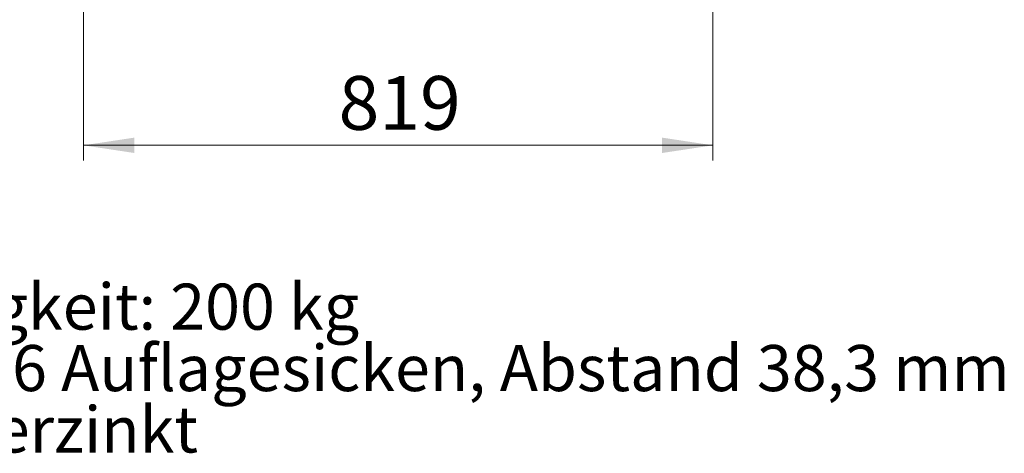
# Model space of a CAD drawing. Units: millimetres. Extents: x 0 to 210, y 0 to 297.
# Drawn here: x 51 to 115, y 108 to 136 of the extents above; entities that cross this region are included whole.
import ezdxf

# ---------------------------------------------------------------- set-up
doc = ezdxf.new("R2010")
doc.units = ezdxf.units.MM
doc.styles.add('SLDTEXTSTYLE0', font='TXT', dxfattribs={"width": 0.75})
doc.dimstyles.new('SLDDIMSTYLE2', dxfattribs={"dimtxt": 3.5, "dimasz": 3.302, "dimexe": 0, "dimexo": 0.0625, "dimgap": 0.875, "dimtad": 1, "dimdec": 0, "dimlfac": 20, "dimrnd": 1e-09, "dimzin": 12, "dimdsep": 46, "dimtxsty": 'SLDTEXTSTYLE0', "dimsah": 1, "dimcen": 0.09, "dimadec": 0, "dimazin": 3, "dimtfac": 1, "dimtdec": 0, "dimtofl": 0, "dimtmove": 0, "dimatfit": 3, "dimfxl": 0, "dimfrac": 2, "dimtolj": 1, "dimtzin": 12, "dimarcsym": 0})

# ---------------------------------------------------------------- blocks, each defined once
blk = doc.blocks.new('_D_4')
at = {"color": 7, "linetype": 'Continuous', "lineweight": 0}
for p, q in [((55.114, 140.957), (55.114, 127.194)), ((96.074, 140.957), (96.074, 127.194)), ((55.114, 128.194), (96.074, 128.194))]:
    blk.add_line(p, q, dxfattribs=at)
at = {"color": 7, "linetype": 'Continuous', "lineweight": 18}
for points in [[(55.114, 128.194), (58.416, 127.694), (58.416, 128.694)], [(96.074, 128.194), (92.772, 128.694), (92.772, 127.694)]]:
    blk.add_solid(points, dxfattribs=at)
at = {"color": 7, "linetype": 'Continuous', "lineweight": 18, "insert": (71.715, 132.706), "char_height": 3.5, "attachment_point": 1, "style": 'SLDTEXTSTYLE0'}
blk.add_mtext('819', dxfattribs=at)

msp = doc.modelspace()

# ---------------------------------------------------------------- texts
at = {"color": 7, "linetype": 'Continuous', "lineweight": 0, "char_height": 3, "attachment_point": 1, "style": 'SLDTEXTSTYLE0'}
for s, insert in [('Max. Tragfähigkeit: 200 kg', (23.58049, 119.18279)), ('Kapazität: 2x16 Auflagesicken, Abstand 38,3 mm', (23.58049, 115.18279)), ('Rollen: stahlverzinkt', (23.58049, 111.18278))]:
    msp.add_mtext(s, dxfattribs=dict(at, insert=insert))

# ---------------------------------------------------------------- dimensions: what is measured, and where the dimension line sits
at = {"color": 7, "linetype": 'Continuous', "lineweight": 18}
dim = msp.add_linear_dim(base=(96.07376, 128.19435), p1=(55.11376, 141.9569), p2=(96.07376, 141.9569), dimstyle='SLDDIMSTYLE2', dxfattribs=at)
dim.commit()
dim.dimension.update_dxf_attribs({"geometry": '_D_4', "text_midpoint": (75.59376, 128.19435), "dimtype": 160})

doc.saveas('drawing.dxf')
